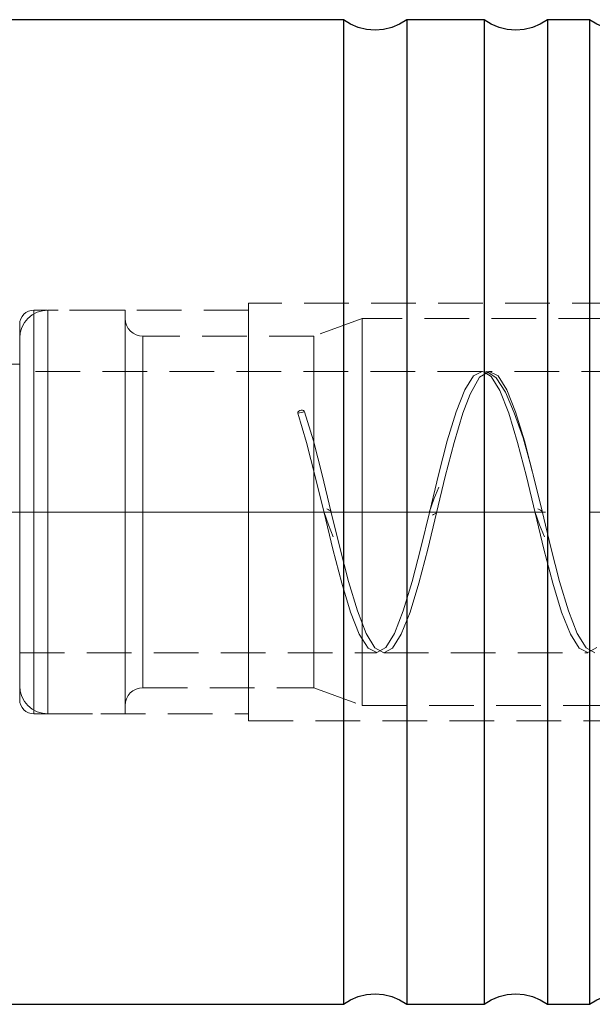
# Model space of a CAD drawing. Extents: x 13 to 827, y 18 to 576.
# Drawn here: x 548 to 594, y 301 to 381 of the extents above; entities that cross this region are included whole.
import ezdxf

# ---------------------------------------------------------------- set-up
doc = ezdxf.new("R2010")
doc.units = 0
doc.header["$MEASUREMENT"] = 0
for name, pattern in [('AI-Linetype-0', [54, 43.200001, -3.6, 3.6, -3.6]), ('AI-Linetype-10', [5.4, 3.6, -1.8]), ('AI-Linetype-103', [5.4, 3.6, -1.8]), ('AI-Linetype-104', [5.4, 3.6, -1.8]), ('AI-Linetype-105', [5.4, 3.6, -1.8]), ('AI-Linetype-107', [5.4, 3.6, -1.8]), ('AI-Linetype-12', [5.4, 3.6, -1.8]), ('AI-Linetype-13', [5.4, 3.6, -1.8]), ('AI-Linetype-14', [5.4, 3.6, -1.8]), ('AI-Linetype-158', [5.4, 3.6, -1.8]), ('AI-Linetype-159', [5.4, 3.6, -1.8]), ('AI-Linetype-160', [5.4, 3.6, -1.8]), ('AI-Linetype-161', [5.4, 3.6, -1.8]), ('AI-Linetype-162', [5.4, 3.6, -1.8]), ('AI-Linetype-163', [5.4, 3.6, -1.8]), ('AI-Linetype-166', [5.4, 3.6, -1.8]), ('AI-Linetype-167', [5.4, 3.6, -1.8]), ('AI-Linetype-168', [5.4, 3.6, -1.8]), ('AI-Linetype-169', [5.4, 3.6, -1.8]), ('AI-Linetype-172', [5.4, 3.6, -1.8]), ('AI-Linetype-173', [5.4, 3.6, -1.8]), ('AI-Linetype-177', [5.4, 3.6, -1.8]), ('AI-Linetype-18', [5.4, 3.6, -1.8]), ('AI-Linetype-180', [5.4, 3.6, -1.8]), ('AI-Linetype-183', [5.4, 3.6, -1.8]), ('AI-Linetype-185', [5.4, 3.6, -1.8]), ('AI-Linetype-186', [5.4, 3.6, -1.8]), ('AI-Linetype-188', [5.4, 3.6, -1.8]), ('AI-Linetype-189', [5.4, 3.6, -1.8]), ('AI-Linetype-19', [5.4, 3.6, -1.8]), ('AI-Linetype-195', [5.4, 3.6, -1.8]), ('AI-Linetype-196', [5.4, 3.6, -1.8]), ('AI-Linetype-20', [5.4, 3.6, -1.8]), ('AI-Linetype-202', [5.4, 3.6, -1.8]), ('AI-Linetype-203', [5.4, 3.6, -1.8]), ('AI-Linetype-21', [5.4, 3.6, -1.8]), ('AI-Linetype-22', [5.4, 3.6, -1.8]), ('AI-Linetype-233', [5.4, 3.6, -1.8]), ('AI-Linetype-234', [5.4, 3.6, -1.8]), ('AI-Linetype-235', [5.4, 3.6, -1.8]), ('AI-Linetype-236', [5.4, 3.6, -1.8]), ('AI-Linetype-237', [5.4, 3.6, -1.8]), ('AI-Linetype-238', [5.4, 3.6, -1.8]), ('AI-Linetype-239', [5.4, 3.6, -1.8]), ('AI-Linetype-6', [5.4, 3.6, -1.8]), ('AI-Linetype-7', [5.4, 3.6, -1.8]), ('AI-Linetype-8', [5.4, 3.6, -1.8]), ('AI-Linetype-98', [5.4, 3.6, -1.8])]:
    doc.linetypes.add(name, pattern=pattern)
doc.layers.add('Ebene 1', color=7, linetype='Continuous', lineweight=0)

msp = doc.modelspace()

# ---------------------------------------------------------------- linework, layer by layer
at = {"layer": 'Ebene 1', "color": 18, "linetype": 'AI-Linetype-233', "lineweight": 18, "true_color": 0x000000}
msp.add_line((623.085, 357.96), (566.392, 357.96), dxfattribs=at)
at = {"layer": 'Ebene 1', "color": 18, "linetype": 'AI-Linetype-235', "lineweight": 18, "true_color": 0x000000}
msp.add_line((566.393, 357.393), (549.102, 357.393), dxfattribs=at)
at = {"layer": 'Ebene 1', "color": 18, "linetype": 'AI-Linetype-159', "lineweight": 18, "true_color": 0x000000}
msp.add_line((556.466, 357.393), (550.235, 357.393), dxfattribs=at)
at = {"layer": 'Ebene 1', "color": 18, "linetype": 'AI-Linetype-166', "lineweight": 18, "true_color": 0x000000}
msp.add_line((575.57, 356.713), (571.675, 355.296), dxfattribs=at)
at = {"layer": 'Ebene 1', "color": 18, "linetype": 'AI-Linetype-163', "lineweight": 18, "true_color": 0x000000}
msp.add_line((600.379, 356.713), (575.57, 356.713), dxfattribs=at)
at = {"layer": 'Ebene 1', "color": 18, "linetype": 'AI-Linetype-173', "lineweight": 18, "true_color": 0x000000}
msp.add_line((571.675, 355.295), (557.883, 355.295), dxfattribs=at)
at = {"layer": 'Ebene 1', "color": 18, "linetype": 'AI-Linetype-239', "lineweight": 18, "true_color": 0x000000}
msp.add_line((547.967, 353.027), (533.794, 353.027), dxfattribs=at)
at = {"layer": 'Ebene 1', "color": 18, "linetype": 'AI-Linetype-195', "lineweight": 18, "true_color": 0x000000}
msp.add_line((585.234, 352.461), (547.967, 352.461), dxfattribs=at)
at = {"layer": 'Ebene 1', "color": 18, "linetype": 'AI-Linetype-196', "lineweight": 18, "true_color": 0x000000}
msp.add_line((602.241, 352.461), (585.816, 352.461), dxfattribs=at)
at = {"layer": 'Ebene 1', "color": 18, "linetype": 'AI-Linetype-21', "lineweight": 18, "true_color": 0x000000}
msp.add_line((570.369, 349.093), (570.92, 349.186), dxfattribs=at)
at = {"layer": 'Ebene 1', "color": 208, "linetype": 'AI-Linetype-0', "lineweight": 18, "true_color": 0x400040}
msp.add_line((644.345, 341.122), (192.503, 341.122), dxfattribs=at)
at = {"layer": 'Ebene 1', "color": 18, "linetype": 'AI-Linetype-203', "lineweight": 18, "true_color": 0x000000}
msp.add_line((547.967, 329.783), (576.729, 329.783), dxfattribs=at)
at = {"layer": 'Ebene 1', "color": 18, "linetype": 'AI-Linetype-202', "lineweight": 18, "true_color": 0x000000}
msp.add_line((577.312, 329.783), (593.737, 329.783), dxfattribs=at)
at = {"layer": 'Ebene 1', "color": 18, "linetype": 'AI-Linetype-172', "lineweight": 18, "true_color": 0x000000}
msp.add_line((557.884, 326.949), (571.676, 326.949), dxfattribs=at)
at = {"layer": 'Ebene 1', "color": 18, "linetype": 'AI-Linetype-167', "lineweight": 18, "true_color": 0x000000}
msp.add_line((571.675, 326.949), (575.569, 325.532), dxfattribs=at)
at = {"layer": 'Ebene 1', "color": 18, "linetype": 'AI-Linetype-162', "lineweight": 18, "true_color": 0x000000}
msp.add_line((575.57, 325.531), (600.378, 325.531), dxfattribs=at)
at = {"layer": 'Ebene 1', "color": 18, "linetype": 'AI-Linetype-236', "lineweight": 18, "true_color": 0x000000}
msp.add_line((549.101, 324.851), (566.392, 324.851), dxfattribs=at)
at = {"layer": 'Ebene 1', "color": 18, "linetype": 'AI-Linetype-158', "lineweight": 18, "true_color": 0x000000}
msp.add_line((550.235, 324.851), (556.466, 324.851), dxfattribs=at)
at = {"layer": 'Ebene 1', "color": 18, "linetype": 'AI-Linetype-234', "lineweight": 18, "true_color": 0x000000}
msp.add_line((566.393, 324.284), (623.086, 324.284), dxfattribs=at)
at = {"layer": 'Ebene 1', "color": 18, "linetype": 'AI-Linetype-98', "lineweight": 18, "true_color": 0x000000}
msp.add_lwpolyline([(566.393, 338.67), (566.393, 341.122), (566.393, 343.573), (566.393, 345.973), (566.393, 348.269), (566.393, 350.412), (566.393, 352.358), (566.393, 354.064), (566.393, 355.494), (566.393, 356.618), (566.393, 357.412), (566.393, 357.858), (566.393, 357.959), (566.393, 357.948), (566.393, 357.679), (566.393, 357.058), (566.393, 356.096), (566.393, 354.816), (566.393, 353.243), (566.393, 351.412), (566.393, 349.362), (566.393, 347.137), (566.393, 344.783), (566.393, 342.351), (566.393, 339.893), (566.393, 337.461), (566.393, 335.107), (566.393, 332.881), (566.393, 330.831), (566.393, 329), (566.393, 327.428), (566.393, 326.147), (566.393, 325.186), (566.393, 324.564), (566.393, 324.295), (566.393, 324.284), (566.393, 324.385), (566.393, 324.831), (566.393, 325.625), (566.393, 326.749), (566.393, 328.179), (566.393, 329.885), (566.393, 331.831), (566.393, 333.975), (566.393, 336.271), (566.393, 338.67)], dxfattribs=at)
at = {"layer": 'Ebene 1', "color": 18, "linetype": 'AI-Linetype-161', "lineweight": 18, "true_color": 0x000000}
msp.add_lwpolyline([(550.235, 357.393), (549.793, 357.349), (549.367, 357.22), (548.975, 357.011), (548.631, 356.729), (548.35, 356.385), (548.14, 355.993), (548.011, 355.568), (547.967, 355.125)], dxfattribs=at)
at = {"layer": 'Ebene 1', "color": 18, "linetype": 'AI-Linetype-237', "lineweight": 18, "true_color": 0x000000}
msp.add_lwpolyline([(549.101, 357.393), (548.88, 357.371), (548.667, 357.307), (548.471, 357.202), (548.299, 357.061), (548.158, 356.889), (548.053, 356.693), (547.989, 356.48), (547.967, 356.259)], dxfattribs=at)
at = {"layer": 'Ebene 1', "color": 18, "linetype": 'AI-Linetype-103', "lineweight": 18, "true_color": 0x000000}
msp.add_lwpolyline([(549.101, 341.122), (549.101, 343.491), (549.101, 345.81), (549.101, 348.028), (549.101, 350.1), (549.101, 351.98), (549.101, 353.629), (549.101, 355.011), (549.101, 356.097), (549.101, 356.864), (549.101, 357.295), (549.101, 357.382), (549.101, 357.122), (549.101, 356.521), (549.101, 355.592), (549.101, 354.355), (549.101, 352.835), (549.101, 351.066), (549.101, 349.085), (549.101, 346.934), (549.101, 344.66), (549.101, 342.31), (549.101, 339.934), (549.101, 337.584), (549.101, 335.31), (549.101, 333.159), (549.101, 331.178), (549.101, 329.409), (549.101, 327.889), (549.101, 326.652), (549.101, 325.723), (549.101, 325.122), (549.101, 324.862), (549.101, 324.949), (549.101, 325.38), (549.101, 326.147), (549.101, 327.233), (549.101, 328.615), (549.101, 330.264), (549.101, 332.144), (549.101, 334.216), (549.101, 336.434), (549.101, 338.753), (549.101, 341.122)], dxfattribs=at)
at = {"layer": 'Ebene 1', "color": 18, "linetype": 'AI-Linetype-6', "lineweight": 18, "true_color": 0x000000}
msp.add_lwpolyline([(550.235, 341.122), (550.235, 343.491), (550.235, 345.81), (550.235, 348.028), (550.235, 350.1), (550.235, 351.98), (550.235, 353.629), (550.235, 355.011), (550.235, 356.097), (550.235, 356.864), (550.235, 357.295), (550.235, 357.382), (550.235, 357.122), (550.235, 356.521), (550.235, 355.592), (550.235, 354.355), (550.235, 352.835), (550.235, 351.066), (550.235, 349.085), (550.235, 346.934), (550.235, 344.66), (550.235, 342.31), (550.235, 339.934), (550.235, 337.584), (550.235, 335.31), (550.235, 333.159), (550.235, 331.178), (550.235, 329.409), (550.235, 327.889), (550.235, 326.652), (550.235, 325.723), (550.235, 325.122), (550.235, 324.862), (550.235, 324.949), (550.235, 325.38), (550.235, 326.147), (550.235, 327.233), (550.235, 328.615), (550.235, 330.264), (550.235, 332.144), (550.235, 334.216), (550.235, 336.434), (550.235, 338.753), (550.235, 341.122)], dxfattribs=at)
at = {"layer": 'Ebene 1', "color": 18, "linetype": 'AI-Linetype-7', "lineweight": 18, "true_color": 0x000000}
msp.add_lwpolyline([(556.466, 338.753), (556.466, 341.122), (556.466, 343.491), (556.466, 345.81), (556.466, 348.028), (556.466, 350.1), (556.466, 351.98), (556.466, 353.629), (556.466, 355.011), (556.466, 356.097), (556.466, 356.864), (556.466, 357.295), (556.466, 357.393), (556.466, 357.382), (556.466, 357.122), (556.466, 356.521), (556.466, 355.592), (556.466, 354.355), (556.466, 352.836), (556.466, 351.066), (556.466, 349.085), (556.466, 346.935), (556.466, 344.66), (556.466, 342.31), (556.466, 339.934), (556.466, 337.584), (556.466, 335.31), (556.466, 333.159), (556.466, 331.178), (556.466, 329.409), (556.466, 327.889), (556.466, 326.652), (556.466, 325.723), (556.466, 325.122), (556.466, 324.862), (556.466, 324.851), (556.466, 324.949), (556.466, 325.38), (556.466, 326.147), (556.466, 327.233), (556.466, 328.616), (556.466, 330.264), (556.466, 332.144), (556.466, 334.216), (556.466, 336.434), (556.466, 338.753)], dxfattribs=at)
at = {"layer": 'Ebene 1', "color": 18, "linetype": 'AI-Linetype-104', "lineweight": 18, "true_color": 0x000000}
msp.add_lwpolyline([(566.393, 341.122), (566.393, 343.491), (566.393, 345.81), (566.393, 348.028), (566.393, 350.1), (566.393, 351.98), (566.393, 353.629), (566.393, 355.011), (566.393, 356.097), (566.393, 356.864), (566.393, 357.295), (566.393, 357.382), (566.393, 357.122), (566.393, 356.521), (566.393, 355.592), (566.393, 354.355), (566.393, 352.835), (566.393, 351.066), (566.393, 349.085), (566.393, 346.934), (566.393, 344.66), (566.393, 342.31), (566.393, 339.934), (566.393, 337.584), (566.393, 335.31), (566.393, 333.159), (566.393, 331.178), (566.393, 329.409), (566.393, 327.889), (566.393, 326.652), (566.393, 325.723), (566.393, 325.122), (566.393, 324.862), (566.393, 324.949), (566.393, 325.38), (566.393, 326.147), (566.393, 327.233), (566.393, 328.615), (566.393, 330.264), (566.393, 332.144), (566.393, 334.216), (566.393, 336.434), (566.393, 338.753), (566.393, 341.122)], dxfattribs=at)
at = {"layer": 'Ebene 1', "color": 18, "linetype": 'AI-Linetype-14', "lineweight": 18, "true_color": 0x000000}
msp.add_lwpolyline([(556.466, 341.122), (556.466, 343.446), (556.466, 345.717), (556.466, 347.886), (556.466, 349.904), (556.466, 351.726), (556.466, 353.311), (556.466, 354.624), (556.466, 355.635), (556.466, 356.322), (556.466, 356.669), (556.466, 356.322), (556.466, 355.635), (556.466, 354.624), (556.466, 353.311), (556.466, 351.726), (556.466, 349.904), (556.466, 347.886), (556.466, 345.717), (556.466, 343.446), (556.466, 341.122), (556.466, 338.798), (556.466, 336.527), (556.466, 334.358), (556.466, 332.34), (556.466, 330.518), (556.466, 328.933), (556.466, 327.62), (556.466, 326.609), (556.466, 325.922), (556.466, 325.575), (556.466, 325.922), (556.466, 326.609), (556.466, 327.62), (556.466, 328.933), (556.466, 330.518), (556.466, 332.34), (556.466, 334.358), (556.466, 336.527), (556.466, 338.798), (556.466, 341.122)], dxfattribs=at)
at = {"layer": 'Ebene 1', "color": 18, "linetype": 'AI-Linetype-169', "lineweight": 18, "true_color": 0x000000}
msp.add_lwpolyline([(557.884, 355.295), (557.607, 355.322), (557.342, 355.403), (557.097, 355.534), (556.882, 355.71), (556.705, 355.925), (556.574, 356.17), (556.494, 356.436), (556.467, 356.712)], dxfattribs=at)
at = {"layer": 'Ebene 1', "color": 18, "linetype": 'AI-Linetype-10', "lineweight": 18, "true_color": 0x000000}
msp.add_lwpolyline([(575.57, 338.798), (575.57, 341.122), (575.57, 343.445), (575.57, 345.717), (575.57, 347.886), (575.57, 349.904), (575.57, 351.726), (575.57, 353.311), (575.57, 354.623), (575.57, 355.634), (575.57, 356.321), (575.57, 356.669), (575.57, 356.712), (575.57, 356.669), (575.57, 356.321), (575.57, 355.634), (575.57, 354.623), (575.57, 353.311), (575.57, 351.726), (575.57, 349.904), (575.57, 347.886), (575.57, 345.717), (575.57, 343.445), (575.57, 341.122), (575.57, 338.798), (575.57, 336.526), (575.57, 334.357), (575.57, 332.339), (575.57, 330.517), (575.57, 328.932), (575.57, 327.62), (575.57, 326.609), (575.57, 325.922), (575.57, 325.575), (575.57, 325.531), (575.57, 325.575), (575.57, 325.922), (575.57, 326.609), (575.57, 327.62), (575.57, 328.932), (575.57, 330.517), (575.57, 332.339), (575.57, 334.357), (575.57, 336.526), (575.57, 338.798)], dxfattribs=at)
at = {"layer": 'Ebene 1', "color": 18, "linetype": 'AI-Linetype-105', "lineweight": 18, "true_color": 0x000000}
msp.add_lwpolyline([(547.967, 338.811), (547.967, 341.122), (547.967, 343.432), (547.967, 345.689), (547.967, 347.838), (547.967, 349.83), (547.967, 351.618), (547.967, 353.16), (547.967, 354.42), (547.967, 355.368), (547.967, 355.982), (547.967, 356.248), (547.967, 356.259), (547.967, 356.159), (547.967, 355.718), (547.967, 354.934), (547.967, 353.827), (547.967, 352.422), (547.967, 350.752), (547.967, 348.857), (547.967, 346.78), (547.967, 344.571), (547.967, 342.28), (547.967, 339.963), (547.967, 337.673), (547.967, 335.463), (547.967, 333.386), (547.967, 331.491), (547.967, 329.821), (547.967, 328.416), (547.967, 327.309), (547.967, 326.526), (547.967, 326.085), (547.967, 325.985), (547.967, 325.996), (547.967, 326.262), (547.967, 326.876), (547.967, 327.824), (547.967, 329.083), (547.967, 330.625), (547.967, 332.413), (547.967, 334.405), (547.967, 336.554), (547.967, 338.811)], dxfattribs=at)
at = {"layer": 'Ebene 1', "color": 18, "linetype": 'AI-Linetype-8', "lineweight": 18, "true_color": 0x000000}
msp.add_lwpolyline([(547.967, 341.122), (547.967, 343.368), (547.967, 345.556), (547.967, 347.63), (547.967, 349.534), (547.967, 351.221), (547.967, 352.646), (547.967, 353.773), (547.967, 354.572), (547.967, 355.023), (547.967, 355.114), (547.967, 354.842), (547.967, 354.215), (547.967, 353.249), (547.967, 351.969), (547.967, 350.408), (547.967, 348.606), (547.967, 346.611), (547.967, 344.473), (547.967, 342.249), (547.967, 339.995), (547.967, 337.771), (547.967, 335.633), (547.967, 333.638), (547.967, 331.836), (547.967, 330.275), (547.967, 328.995), (547.967, 328.029), (547.967, 327.402), (547.967, 327.13), (547.967, 327.221), (547.967, 327.672), (547.967, 328.471), (547.967, 329.598), (547.967, 331.023), (547.967, 332.71), (547.967, 334.614), (547.967, 336.688), (547.967, 338.876), (547.967, 341.122)], dxfattribs=at)
at = {"layer": 'Ebene 1', "color": 18, "linetype": 'AI-Linetype-13', "lineweight": 18, "true_color": 0x000000}
msp.add_lwpolyline([(557.884, 341.122), (557.884, 343.339), (557.884, 345.502), (557.884, 347.557), (557.884, 349.453), (557.884, 351.144), (557.884, 352.588), (557.884, 353.75), (557.884, 354.602), (557.884, 355.121), (557.884, 355.295), (557.884, 355.121), (557.884, 354.602), (557.884, 353.75), (557.884, 352.588), (557.884, 351.144), (557.884, 349.453), (557.884, 347.557), (557.884, 345.502), (557.884, 343.339), (557.884, 341.122), (557.884, 338.905), (557.884, 336.742), (557.884, 334.687), (557.884, 332.791), (557.884, 331.1), (557.884, 329.656), (557.884, 328.494), (557.884, 327.642), (557.884, 327.123), (557.884, 326.949), (557.884, 327.123), (557.884, 327.642), (557.884, 328.494), (557.884, 329.656), (557.884, 331.1), (557.884, 332.791), (557.884, 334.687), (557.884, 336.742), (557.884, 338.905), (557.884, 341.122)], dxfattribs=at)
at = {"layer": 'Ebene 1', "color": 18, "linetype": 'AI-Linetype-12', "lineweight": 18, "true_color": 0x000000}
msp.add_lwpolyline([(571.675, 338.905), (571.675, 341.122), (571.675, 343.339), (571.675, 345.502), (571.675, 347.557), (571.675, 349.453), (571.675, 351.144), (571.675, 352.589), (571.675, 353.751), (571.675, 354.602), (571.675, 355.121), (571.675, 355.295), (571.675, 355.121), (571.675, 354.602), (571.675, 353.751), (571.675, 352.589), (571.675, 351.144), (571.675, 349.453), (571.675, 347.557), (571.675, 345.502), (571.675, 343.339), (571.675, 341.122), (571.675, 338.905), (571.675, 336.742), (571.675, 334.688), (571.675, 332.791), (571.675, 331.1), (571.675, 329.656), (571.675, 328.494), (571.675, 327.643), (571.675, 327.123), (571.675, 326.949), (571.675, 327.123), (571.675, 327.643), (571.675, 328.494), (571.675, 329.656), (571.675, 331.1), (571.675, 332.791), (571.675, 334.688), (571.675, 336.742), (571.675, 338.905)], dxfattribs=at)
at = {"layer": 'Ebene 1', "color": 18, "linetype": 'AI-Linetype-107', "lineweight": 18, "true_color": 0x000000}
msp.add_lwpolyline([(547.967, 341.122), (547.967, 343.189), (547.967, 345.194), (547.967, 347.075), (547.967, 348.775), (547.967, 350.242), (547.967, 351.432), (547.967, 352.31), (547.967, 352.847), (547.967, 353.027), (547.967, 352.847), (547.967, 352.31), (547.967, 351.432), (547.967, 350.242), (547.967, 348.775), (547.967, 347.075), (547.967, 345.194), (547.967, 343.189), (547.967, 341.122), (547.967, 339.055), (547.967, 337.05), (547.967, 335.169), (547.967, 333.469), (547.967, 332.002), (547.967, 330.812), (547.967, 329.934), (547.967, 329.397), (547.967, 329.216), (547.967, 329.397), (547.967, 329.934), (547.967, 330.812), (547.967, 332.002), (547.967, 333.469), (547.967, 335.169), (547.967, 337.05), (547.967, 339.055), (547.967, 341.122)], dxfattribs=at)
at = {"layer": 'Ebene 1', "color": 18, "linetype": 'AI-Linetype-22', "lineweight": 18, "true_color": 0x000000}
msp.add_lwpolyline([(547.967, 341.122), (547.967, 343.147), (547.967, 345.106), (547.967, 346.938), (547.967, 348.582), (547.967, 349.987), (547.967, 351.107), (547.967, 351.906), (547.967, 352.358), (547.967, 352.449), (547.967, 352.176), (547.967, 351.548), (547.967, 350.585), (547.967, 349.317), (547.967, 347.787), (547.967, 346.042), (547.967, 344.138), (547.967, 342.138), (547.967, 340.106), (547.967, 338.106), (547.967, 336.202), (547.967, 334.457), (547.967, 332.927), (547.967, 331.659), (547.967, 330.696), (547.967, 330.068), (547.967, 329.795), (547.967, 329.886), (547.967, 330.338), (547.967, 331.137), (547.967, 332.257), (547.967, 333.662), (547.967, 335.306), (547.967, 337.138), (547.967, 339.097), (547.967, 341.122)], dxfattribs=at)
at = {"layer": 'Ebene 1', "color": 18, "linetype": 'AI-Linetype-18', "lineweight": 18, "true_color": 0x000000}
msp.add_lwpolyline([(570.369, 349.093), (571.079, 346.733), (571.783, 343.997), (572.498, 341.052), (573.201, 338.127), (573.914, 335.394), (574.621, 333.058), (575.328, 331.271), (576.041, 330.152), (576.744, 329.784), (577.458, 330.188), (578.163, 331.335), (578.873, 333.151), (579.583, 335.511), (580.287, 338.247), (581.002, 341.192), (581.705, 344.117), (582.418, 346.851), (583.125, 349.186), (583.832, 350.973), (584.544, 352.092), (585.233, 352.453), (585.248, 352.46), (585.388, 352.381), (585.962, 352.056), (586.667, 350.909), (587.377, 349.093), (588.087, 346.733), (588.791, 343.997), (589.506, 341.052), (590.209, 338.127), (590.922, 335.394), (591.629, 333.058), (592.336, 331.271), (593.048, 330.152), (593.752, 329.784), (594.466, 330.188)], dxfattribs=at)
at = {"layer": 'Ebene 1', "color": 18, "linetype": 'AI-Linetype-19', "lineweight": 18, "true_color": 0x000000}
msp.add_lwpolyline([(594.303, 329.783), (593.6, 330.186), (592.887, 331.337), (592.18, 333.151), (591.473, 335.507), (590.76, 338.254), (590.057, 341.184), (589.342, 344.124), (589.234, 344.544), (589.075, 345.158), (588.638, 346.847), (587.928, 349.186), (587.218, 350.975), (586.514, 352.09), (585.799, 352.46), (585.027, 351.979), (584.25, 350.611), (583.676, 349.093), (582.969, 346.736), (582.256, 343.99), (581.553, 341.06), (580.839, 338.12), (580.134, 335.397), (579.424, 333.058), (578.714, 331.269), (578.01, 330.154), (577.295, 329.783), (576.592, 330.186), (575.879, 331.337), (575.172, 333.151), (574.465, 335.507), (573.752, 338.254), (573.049, 341.184), (572.335, 344.124), (571.63, 346.847), (570.92, 349.186)], dxfattribs=at)
at = {"layer": 'Ebene 1', "color": 18, "linetype": 'AI-Linetype-177', "lineweight": 18, "true_color": 0x000000}
msp.add_lwpolyline([(589.272, 344.381), (589.163, 344.852), (588.523, 347.09), (587.813, 349.117), (587.1, 350.781), (586.346, 351.948), (585.594, 352.444), (585.406, 352.382)], dxfattribs=at)
at = {"layer": 'Ebene 1', "color": 18, "linetype": 'AI-Linetype-20', "lineweight": 18, "true_color": 0x000000}
msp.add_lwpolyline([(570.921, 349.186), (570.9, 349.259), (570.84, 349.314), (570.751, 349.343), (570.645, 349.34), (570.54, 349.307), (570.45, 349.248), (570.39, 349.173), (570.37, 349.093)], dxfattribs=at)
at = {"layer": 'Ebene 1', "color": 18, "linetype": 'AI-Linetype-183', "lineweight": 18, "true_color": 0x000000}
msp.add_lwpolyline([(581.74, 343.118), (581.342, 342.151), (580.996, 341.17)], dxfattribs=at)
at = {"layer": 'Ebene 1', "color": 18, "linetype": 'AI-Linetype-186', "lineweight": 18, "true_color": 0x000000}
msp.add_lwpolyline([(573.058, 341.15), (573.041, 341.181), (573.009, 341.21), (572.915, 341.262), (572.81, 341.312), (572.716, 341.365)], dxfattribs=at)
at = {"layer": 'Ebene 1', "color": 18, "linetype": 'AI-Linetype-185', "lineweight": 18, "true_color": 0x000000}
msp.add_lwpolyline([(590.066, 341.15), (590.049, 341.181), (590.017, 341.21), (589.923, 341.262), (589.818, 341.312), (589.724, 341.365)], dxfattribs=at)
at = {"layer": 'Ebene 1', "color": 18, "linetype": 'AI-Linetype-189', "lineweight": 18, "true_color": 0x000000}
msp.add_lwpolyline([(572.493, 341.074), (572.839, 340.093), (573.237, 339.126)], dxfattribs=at)
at = {"layer": 'Ebene 1', "color": 18, "linetype": 'AI-Linetype-180', "lineweight": 18, "true_color": 0x000000}
msp.add_lwpolyline([(581.22, 340.88), (581.314, 340.932), (581.418, 340.982), (581.513, 341.034), (581.545, 341.063), (581.561, 341.095)], dxfattribs=at)
at = {"layer": 'Ebene 1', "color": 18, "linetype": 'AI-Linetype-188', "lineweight": 18, "true_color": 0x000000}
msp.add_lwpolyline([(589.501, 341.074), (589.847, 340.093), (590.245, 339.126)], dxfattribs=at)
at = {"layer": 'Ebene 1', "color": 18, "linetype": 'AI-Linetype-160', "lineweight": 18, "true_color": 0x000000}
msp.add_lwpolyline([(547.967, 327.119), (548.011, 326.677), (548.14, 326.251), (548.349, 325.859), (548.631, 325.515), (548.975, 325.233), (549.367, 325.024), (549.792, 324.895), (550.235, 324.851)], dxfattribs=at)
at = {"layer": 'Ebene 1', "color": 18, "linetype": 'AI-Linetype-168', "lineweight": 18, "true_color": 0x000000}
msp.add_lwpolyline([(556.466, 325.531), (556.493, 325.808), (556.574, 326.073), (556.705, 326.318), (556.881, 326.533), (557.096, 326.709), (557.341, 326.84), (557.607, 326.921), (557.883, 326.948)], dxfattribs=at)
at = {"layer": 'Ebene 1', "color": 18, "linetype": 'AI-Linetype-238', "lineweight": 18, "true_color": 0x000000}
msp.add_lwpolyline([(547.967, 325.985), (547.989, 325.764), (548.053, 325.551), (548.158, 325.355), (548.299, 325.183), (548.471, 325.042), (548.667, 324.937), (548.88, 324.873), (549.101, 324.851)], dxfattribs=at)
at = {"layer": 'Ebene 1', "color": 18, "lineweight": 25, "true_color": 0x000000}
for points in [[(574.046, 380.807), (574.046, 380.807), (526.707, 380.807), (526.707, 380.807)], [(585.384, 380.807), (585.384, 380.807), (579.148, 380.807), (579.148, 380.807)], [(593.888, 380.807), (593.888, 380.807), (590.487, 380.807), (590.487, 380.807)], [(526.707, 301.437), (526.707, 301.437), (574.046, 301.437), (574.046, 301.437)], [(579.148, 301.437), (579.148, 301.437), (585.384, 301.437), (585.384, 301.437)], [(590.487, 301.437), (590.487, 301.437), (593.888, 301.437), (593.888, 301.437)]]:
    msp.add_open_spline(points, degree=3, dxfattribs=at)
for points, knots in [([(579.148, 380.807), (579.148, 380.807), (578.57, 380.442), (578.57, 380.442), (578.57, 380.442), (577.942, 380.175), (577.942, 380.175), (577.942, 380.175), (577.278, 380.011), (577.278, 380.011), (577.278, 380.011), (576.597, 379.956), (576.597, 379.956), (576.597, 379.956), (575.916, 380.011), (575.916, 380.011), (575.916, 380.011), (575.252, 380.175), (575.252, 380.175), (575.252, 380.175), (574.624, 380.442), (574.624, 380.442), (574.624, 380.442), (574.046, 380.807), (574.046, 380.807)], [0, 0, 0, 0, 1, 1, 1, 2, 2, 2, 3, 3, 3, 4, 4, 4, 5, 5, 5, 6, 6, 6, 7, 7, 7, 8, 8, 8, 8]), ([(574.046, 380.807), (574.046, 380.807), (574.046, 380.632), (574.046, 380.632), (574.046, 380.632), (574.046, 380.111), (574.046, 380.111), (574.046, 380.111), (574.046, 379.247), (574.046, 379.247), (574.046, 379.247), (574.046, 378.047), (574.046, 378.047), (574.046, 378.047), (574.046, 376.524), (574.046, 376.524), (574.046, 376.524), (574.046, 374.689), (574.046, 374.689), (574.046, 374.689), (574.046, 372.559), (574.046, 372.559), (574.046, 372.559), (574.046, 370.153), (574.046, 370.153), (574.046, 370.153), (574.046, 367.491), (574.046, 367.491), (574.046, 367.491), (574.046, 364.598), (574.046, 364.598), (574.046, 364.598), (574.046, 361.499), (574.046, 361.499), (574.046, 361.499), (574.046, 358.221), (574.046, 358.221), (574.046, 358.221), (574.046, 354.792), (574.046, 354.792), (574.046, 354.792), (574.046, 351.243), (574.046, 351.243), (574.046, 351.243), (574.046, 347.605), (574.046, 347.605), (574.046, 347.605), (574.046, 343.911), (574.046, 343.911), (574.046, 343.911), (574.046, 340.192), (574.046, 340.192), (574.046, 340.192), (574.046, 336.48), (574.046, 336.48), (574.046, 336.48), (574.046, 332.81), (574.046, 332.81), (574.046, 332.81), (574.046, 329.213), (574.046, 329.213), (574.046, 329.213), (574.046, 325.72), (574.046, 325.72), (574.046, 325.72), (574.046, 322.363), (574.046, 322.363), (574.046, 322.363), (574.046, 319.171), (574.046, 319.171), (574.046, 319.171), (574.046, 316.171), (574.046, 316.171), (574.046, 316.171), (574.046, 313.391), (574.046, 313.391), (574.046, 313.391), (574.046, 310.855), (574.046, 310.855), (574.046, 310.855), (574.046, 308.584), (574.046, 308.584), (574.046, 308.584), (574.046, 306.6), (574.046, 306.6), (574.046, 306.6), (574.046, 304.918), (574.046, 304.918), (574.046, 304.918), (574.046, 303.555), (574.046, 303.555), (574.046, 303.555), (574.046, 302.522), (574.046, 302.522), (574.046, 302.522), (574.046, 301.829), (574.046, 301.829), (574.046, 301.829), (574.046, 301.48), (574.046, 301.48), (574.046, 301.48), (574.046, 301.437), (574.046, 301.437)], [0, 0, 0, 0, 1, 1, 1, 2, 2, 2, 3, 3, 3, 4, 4, 4, 5, 5, 5, 6, 6, 6, 7, 7, 7, 8, 8, 8, 9, 9, 9, 10, 10, 10, 11, 11, 11, 12, 12, 12, 13, 13, 13, 14, 14, 14, 15, 15, 15, 16, 16, 16, 17, 17, 17, 18, 18, 18, 19, 19, 19, 20, 20, 20, 21, 21, 21, 22, 22, 22, 23, 23, 23, 24, 24, 24, 25, 25, 25, 26, 26, 26, 27, 27, 27, 28, 28, 28, 29, 29, 29, 30, 30, 30, 31, 31, 31, 32, 32, 32, 33, 33, 33, 34, 34, 34, 34]), ([(579.148, 380.807), (579.148, 380.807), (579.148, 380.632), (579.148, 380.632), (579.148, 380.632), (579.148, 380.111), (579.148, 380.111), (579.148, 380.111), (579.148, 379.247), (579.148, 379.247), (579.148, 379.247), (579.148, 378.047), (579.148, 378.047), (579.148, 378.047), (579.148, 376.524), (579.148, 376.524), (579.148, 376.524), (579.148, 374.689), (579.148, 374.689), (579.148, 374.689), (579.148, 372.559), (579.148, 372.559), (579.148, 372.559), (579.148, 370.153), (579.148, 370.153), (579.148, 370.153), (579.148, 367.491), (579.148, 367.491), (579.148, 367.491), (579.148, 364.598), (579.148, 364.598), (579.148, 364.598), (579.148, 361.499), (579.148, 361.499), (579.148, 361.499), (579.148, 358.221), (579.148, 358.221), (579.148, 358.221), (579.148, 354.792), (579.148, 354.792), (579.148, 354.792), (579.148, 351.243), (579.148, 351.243), (579.148, 351.243), (579.148, 347.605), (579.148, 347.605), (579.148, 347.605), (579.148, 343.911), (579.148, 343.911), (579.148, 343.911), (579.148, 340.192), (579.148, 340.192), (579.148, 340.192), (579.148, 336.48), (579.148, 336.48), (579.148, 336.48), (579.148, 332.81), (579.148, 332.81), (579.148, 332.81), (579.148, 329.213), (579.148, 329.213), (579.148, 329.213), (579.148, 325.72), (579.148, 325.72), (579.148, 325.72), (579.148, 322.363), (579.148, 322.363), (579.148, 322.363), (579.148, 319.171), (579.148, 319.171), (579.148, 319.171), (579.148, 316.171), (579.148, 316.171), (579.148, 316.171), (579.148, 313.391), (579.148, 313.391), (579.148, 313.391), (579.148, 310.855), (579.148, 310.855), (579.148, 310.855), (579.148, 308.584), (579.148, 308.584), (579.148, 308.584), (579.148, 306.6), (579.148, 306.6), (579.148, 306.6), (579.148, 304.918), (579.148, 304.918), (579.148, 304.918), (579.148, 303.555), (579.148, 303.555), (579.148, 303.555), (579.148, 302.522), (579.148, 302.522), (579.148, 302.522), (579.148, 301.829), (579.148, 301.829), (579.148, 301.829), (579.148, 301.48), (579.148, 301.48), (579.148, 301.48), (579.148, 301.437), (579.148, 301.437)], [0, 0, 0, 0, 1, 1, 1, 2, 2, 2, 3, 3, 3, 4, 4, 4, 5, 5, 5, 6, 6, 6, 7, 7, 7, 8, 8, 8, 9, 9, 9, 10, 10, 10, 11, 11, 11, 12, 12, 12, 13, 13, 13, 14, 14, 14, 15, 15, 15, 16, 16, 16, 17, 17, 17, 18, 18, 18, 19, 19, 19, 20, 20, 20, 21, 21, 21, 22, 22, 22, 23, 23, 23, 24, 24, 24, 25, 25, 25, 26, 26, 26, 27, 27, 27, 28, 28, 28, 29, 29, 29, 30, 30, 30, 31, 31, 31, 32, 32, 32, 33, 33, 33, 34, 34, 34, 34]), ([(590.487, 380.807), (590.487, 380.807), (589.909, 380.442), (589.909, 380.442), (589.909, 380.442), (589.28, 380.175), (589.28, 380.175), (589.28, 380.175), (588.617, 380.011), (588.617, 380.011), (588.617, 380.011), (587.936, 379.956), (587.936, 379.956), (587.936, 379.956), (587.254, 380.011), (587.254, 380.011), (587.254, 380.011), (586.591, 380.175), (586.591, 380.175), (586.591, 380.175), (585.962, 380.442), (585.962, 380.442), (585.962, 380.442), (585.384, 380.807), (585.384, 380.807)], [0, 0, 0, 0, 1, 1, 1, 2, 2, 2, 3, 3, 3, 4, 4, 4, 5, 5, 5, 6, 6, 6, 7, 7, 7, 8, 8, 8, 8]), ([(585.384, 380.807), (585.384, 380.807), (585.384, 380.632), (585.384, 380.632), (585.384, 380.632), (585.384, 380.111), (585.384, 380.111), (585.384, 380.111), (585.384, 379.247), (585.384, 379.247), (585.384, 379.247), (585.384, 378.047), (585.384, 378.047), (585.384, 378.047), (585.384, 376.524), (585.384, 376.524), (585.384, 376.524), (585.384, 374.689), (585.384, 374.689), (585.384, 374.689), (585.384, 372.559), (585.384, 372.559), (585.384, 372.559), (585.384, 370.153), (585.384, 370.153), (585.384, 370.153), (585.384, 367.491), (585.384, 367.491), (585.384, 367.491), (585.384, 364.598), (585.384, 364.598), (585.384, 364.598), (585.384, 361.499), (585.384, 361.499), (585.384, 361.499), (585.384, 358.221), (585.384, 358.221), (585.384, 358.221), (585.384, 354.792), (585.384, 354.792), (585.384, 354.792), (585.384, 351.243), (585.384, 351.243), (585.384, 351.243), (585.384, 347.605), (585.384, 347.605), (585.384, 347.605), (585.384, 343.911), (585.384, 343.911), (585.384, 343.911), (585.384, 340.192), (585.384, 340.192), (585.384, 340.192), (585.384, 336.48), (585.384, 336.48), (585.384, 336.48), (585.384, 332.81), (585.384, 332.81), (585.384, 332.81), (585.384, 329.213), (585.384, 329.213), (585.384, 329.213), (585.384, 325.72), (585.384, 325.72), (585.384, 325.72), (585.384, 322.363), (585.384, 322.363), (585.384, 322.363), (585.384, 319.171), (585.384, 319.171), (585.384, 319.171), (585.384, 316.171), (585.384, 316.171), (585.384, 316.171), (585.384, 313.391), (585.384, 313.391), (585.384, 313.391), (585.384, 310.855), (585.384, 310.855), (585.384, 310.855), (585.384, 308.584), (585.384, 308.584), (585.384, 308.584), (585.384, 306.6), (585.384, 306.6), (585.384, 306.6), (585.384, 304.918), (585.384, 304.918), (585.384, 304.918), (585.384, 303.555), (585.384, 303.555), (585.384, 303.555), (585.384, 302.522), (585.384, 302.522), (585.384, 302.522), (585.384, 301.829), (585.384, 301.829), (585.384, 301.829), (585.384, 301.48), (585.384, 301.48), (585.384, 301.48), (585.384, 301.437), (585.384, 301.437)], [0, 0, 0, 0, 1, 1, 1, 2, 2, 2, 3, 3, 3, 4, 4, 4, 5, 5, 5, 6, 6, 6, 7, 7, 7, 8, 8, 8, 9, 9, 9, 10, 10, 10, 11, 11, 11, 12, 12, 12, 13, 13, 13, 14, 14, 14, 15, 15, 15, 16, 16, 16, 17, 17, 17, 18, 18, 18, 19, 19, 19, 20, 20, 20, 21, 21, 21, 22, 22, 22, 23, 23, 23, 24, 24, 24, 25, 25, 25, 26, 26, 26, 27, 27, 27, 28, 28, 28, 29, 29, 29, 30, 30, 30, 31, 31, 31, 32, 32, 32, 33, 33, 33, 34, 34, 34, 34]), ([(590.487, 380.807), (590.487, 380.807), (590.487, 380.632), (590.487, 380.632), (590.487, 380.632), (590.487, 380.111), (590.487, 380.111), (590.487, 380.111), (590.487, 379.247), (590.487, 379.247), (590.487, 379.247), (590.487, 378.047), (590.487, 378.047), (590.487, 378.047), (590.487, 376.524), (590.487, 376.524), (590.487, 376.524), (590.487, 374.689), (590.487, 374.689), (590.487, 374.689), (590.487, 372.559), (590.487, 372.559), (590.487, 372.559), (590.487, 370.153), (590.487, 370.153), (590.487, 370.153), (590.487, 367.491), (590.487, 367.491), (590.487, 367.491), (590.487, 364.598), (590.487, 364.598), (590.487, 364.598), (590.487, 361.499), (590.487, 361.499), (590.487, 361.499), (590.487, 358.221), (590.487, 358.221), (590.487, 358.221), (590.487, 354.792), (590.487, 354.792), (590.487, 354.792), (590.487, 351.243), (590.487, 351.243), (590.487, 351.243), (590.487, 347.605), (590.487, 347.605), (590.487, 347.605), (590.487, 343.911), (590.487, 343.911), (590.487, 343.911), (590.487, 340.192), (590.487, 340.192), (590.487, 340.192), (590.487, 336.48), (590.487, 336.48), (590.487, 336.48), (590.487, 332.81), (590.487, 332.81), (590.487, 332.81), (590.487, 329.213), (590.487, 329.213), (590.487, 329.213), (590.487, 325.72), (590.487, 325.72), (590.487, 325.72), (590.487, 322.363), (590.487, 322.363), (590.487, 322.363), (590.487, 319.171), (590.487, 319.171), (590.487, 319.171), (590.487, 316.171), (590.487, 316.171), (590.487, 316.171), (590.487, 313.391), (590.487, 313.391), (590.487, 313.391), (590.487, 310.855), (590.487, 310.855), (590.487, 310.855), (590.487, 308.584), (590.487, 308.584), (590.487, 308.584), (590.487, 306.6), (590.487, 306.6), (590.487, 306.6), (590.487, 304.918), (590.487, 304.918), (590.487, 304.918), (590.487, 303.555), (590.487, 303.555), (590.487, 303.555), (590.487, 302.522), (590.487, 302.522), (590.487, 302.522), (590.487, 301.829), (590.487, 301.829), (590.487, 301.829), (590.487, 301.48), (590.487, 301.48), (590.487, 301.48), (590.487, 301.437), (590.487, 301.437)], [0, 0, 0, 0, 1, 1, 1, 2, 2, 2, 3, 3, 3, 4, 4, 4, 5, 5, 5, 6, 6, 6, 7, 7, 7, 8, 8, 8, 9, 9, 9, 10, 10, 10, 11, 11, 11, 12, 12, 12, 13, 13, 13, 14, 14, 14, 15, 15, 15, 16, 16, 16, 17, 17, 17, 18, 18, 18, 19, 19, 19, 20, 20, 20, 21, 21, 21, 22, 22, 22, 23, 23, 23, 24, 24, 24, 25, 25, 25, 26, 26, 26, 27, 27, 27, 28, 28, 28, 29, 29, 29, 30, 30, 30, 31, 31, 31, 32, 32, 32, 33, 33, 33, 34, 34, 34, 34]), ([(598.991, 380.807), (598.991, 380.807), (598.413, 380.442), (598.413, 380.442), (598.413, 380.442), (597.784, 380.175), (597.784, 380.175), (597.784, 380.175), (597.121, 380.011), (597.121, 380.011), (597.121, 380.011), (596.439, 379.956), (596.439, 379.956), (596.439, 379.956), (595.758, 380.011), (595.758, 380.011), (595.758, 380.011), (595.095, 380.175), (595.095, 380.175), (595.095, 380.175), (594.466, 380.442), (594.466, 380.442), (594.466, 380.442), (593.888, 380.807), (593.888, 380.807)], [0, 0, 0, 0, 1, 1, 1, 2, 2, 2, 3, 3, 3, 4, 4, 4, 5, 5, 5, 6, 6, 6, 7, 7, 7, 8, 8, 8, 8]), ([(593.888, 380.807), (593.888, 380.807), (593.888, 380.632), (593.888, 380.632), (593.888, 380.632), (593.888, 380.111), (593.888, 380.111), (593.888, 380.111), (593.888, 379.247), (593.888, 379.247), (593.888, 379.247), (593.888, 378.047), (593.888, 378.047), (593.888, 378.047), (593.888, 376.524), (593.888, 376.524), (593.888, 376.524), (593.888, 374.689), (593.888, 374.689), (593.888, 374.689), (593.888, 372.559), (593.888, 372.559), (593.888, 372.559), (593.888, 370.153), (593.888, 370.153), (593.888, 370.153), (593.888, 367.491), (593.888, 367.491), (593.888, 367.491), (593.888, 364.598), (593.888, 364.598), (593.888, 364.598), (593.888, 361.499), (593.888, 361.499), (593.888, 361.499), (593.888, 358.221), (593.888, 358.221), (593.888, 358.221), (593.888, 354.792), (593.888, 354.792), (593.888, 354.792), (593.888, 351.243), (593.888, 351.243), (593.888, 351.243), (593.888, 347.605), (593.888, 347.605), (593.888, 347.605), (593.888, 343.911), (593.888, 343.911), (593.888, 343.911), (593.888, 340.192), (593.888, 340.192), (593.888, 340.192), (593.888, 336.48), (593.888, 336.48), (593.888, 336.48), (593.888, 332.81), (593.888, 332.81), (593.888, 332.81), (593.888, 329.213), (593.888, 329.213), (593.888, 329.213), (593.888, 325.72), (593.888, 325.72), (593.888, 325.72), (593.888, 322.363), (593.888, 322.363), (593.888, 322.363), (593.888, 319.171), (593.888, 319.171), (593.888, 319.171), (593.888, 316.171), (593.888, 316.171), (593.888, 316.171), (593.888, 313.391), (593.888, 313.391), (593.888, 313.391), (593.888, 310.855), (593.888, 310.855), (593.888, 310.855), (593.888, 308.584), (593.888, 308.584), (593.888, 308.584), (593.888, 306.6), (593.888, 306.6), (593.888, 306.6), (593.888, 304.918), (593.888, 304.918), (593.888, 304.918), (593.888, 303.555), (593.888, 303.555), (593.888, 303.555), (593.888, 302.522), (593.888, 302.522), (593.888, 302.522), (593.888, 301.829), (593.888, 301.829), (593.888, 301.829), (593.888, 301.48), (593.888, 301.48), (593.888, 301.48), (593.888, 301.437), (593.888, 301.437)], [0, 0, 0, 0, 1, 1, 1, 2, 2, 2, 3, 3, 3, 4, 4, 4, 5, 5, 5, 6, 6, 6, 7, 7, 7, 8, 8, 8, 9, 9, 9, 10, 10, 10, 11, 11, 11, 12, 12, 12, 13, 13, 13, 14, 14, 14, 15, 15, 15, 16, 16, 16, 17, 17, 17, 18, 18, 18, 19, 19, 19, 20, 20, 20, 21, 21, 21, 22, 22, 22, 23, 23, 23, 24, 24, 24, 25, 25, 25, 26, 26, 26, 27, 27, 27, 28, 28, 28, 29, 29, 29, 30, 30, 30, 31, 31, 31, 32, 32, 32, 33, 33, 33, 34, 34, 34, 34]), ([(574.046, 301.437), (574.046, 301.437), (574.624, 301.802), (574.624, 301.802), (574.624, 301.802), (575.252, 302.069), (575.252, 302.069), (575.252, 302.069), (575.916, 302.232), (575.916, 302.232), (575.916, 302.232), (576.597, 302.287), (576.597, 302.287), (576.597, 302.287), (577.278, 302.232), (577.278, 302.232), (577.278, 302.232), (577.942, 302.069), (577.942, 302.069), (577.942, 302.069), (578.57, 301.802), (578.57, 301.802), (578.57, 301.802), (579.148, 301.437), (579.148, 301.437)], [0, 0, 0, 0, 1, 1, 1, 2, 2, 2, 3, 3, 3, 4, 4, 4, 5, 5, 5, 6, 6, 6, 7, 7, 7, 8, 8, 8, 8]), ([(585.384, 301.437), (585.384, 301.437), (585.962, 301.802), (585.962, 301.802), (585.962, 301.802), (586.591, 302.069), (586.591, 302.069), (586.591, 302.069), (587.254, 302.232), (587.254, 302.232), (587.254, 302.232), (587.936, 302.287), (587.936, 302.287), (587.936, 302.287), (588.617, 302.232), (588.617, 302.232), (588.617, 302.232), (589.28, 302.069), (589.28, 302.069), (589.28, 302.069), (589.909, 301.802), (589.909, 301.802), (589.909, 301.802), (590.487, 301.437), (590.487, 301.437)], [0, 0, 0, 0, 1, 1, 1, 2, 2, 2, 3, 3, 3, 4, 4, 4, 5, 5, 5, 6, 6, 6, 7, 7, 7, 8, 8, 8, 8]), ([(593.888, 301.437), (593.888, 301.437), (594.466, 301.802), (594.466, 301.802), (594.466, 301.802), (595.095, 302.069), (595.095, 302.069), (595.095, 302.069), (595.758, 302.232), (595.758, 302.232), (595.758, 302.232), (596.439, 302.287), (596.439, 302.287), (596.439, 302.287), (597.121, 302.232), (597.121, 302.232), (597.121, 302.232), (597.784, 302.069), (597.784, 302.069), (597.784, 302.069), (598.413, 301.802), (598.413, 301.802), (598.413, 301.802), (598.991, 301.437), (598.991, 301.437)], [0, 0, 0, 0, 1, 1, 1, 2, 2, 2, 3, 3, 3, 4, 4, 4, 5, 5, 5, 6, 6, 6, 7, 7, 7, 8, 8, 8, 8])]:
    msp.add_open_spline(points, degree=3, knots=knots, dxfattribs=at)

doc.saveas('drawing.dxf')
